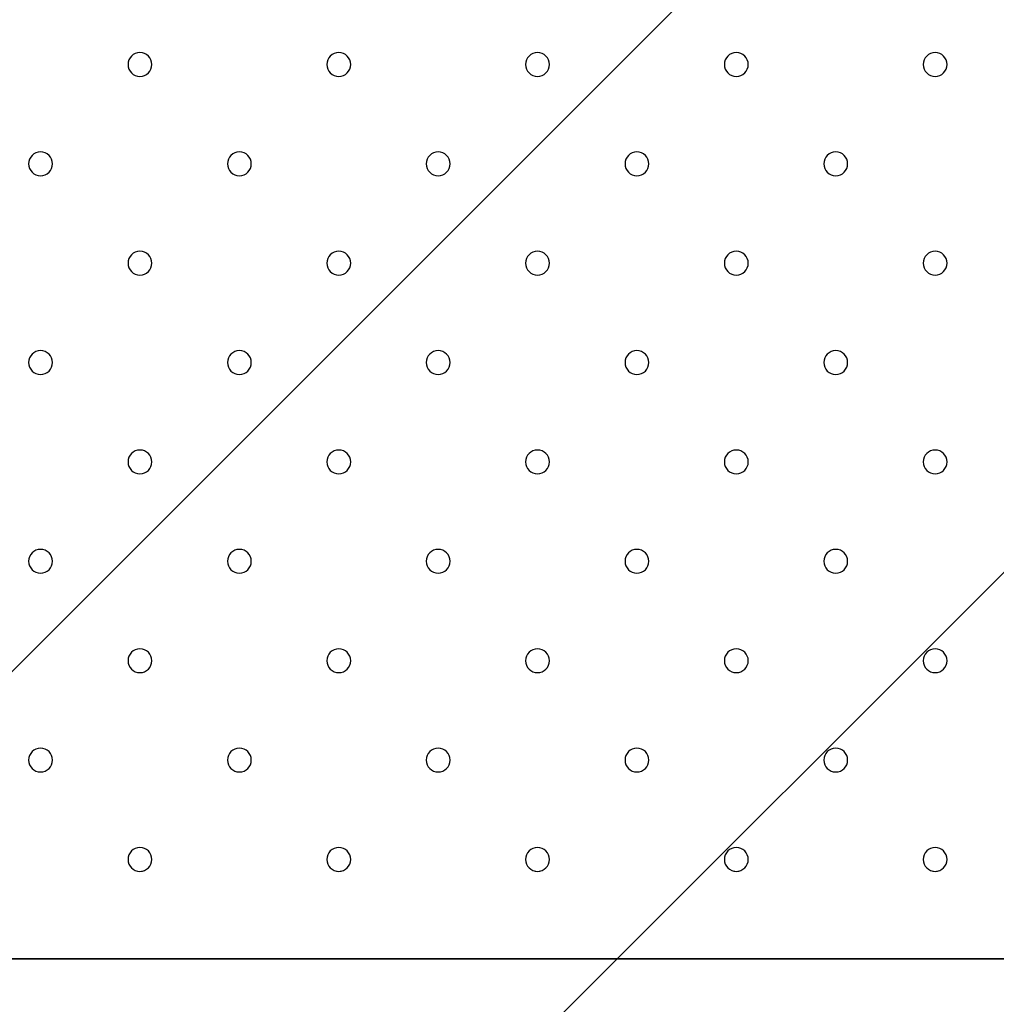
# Model space of a CAD drawing. Extents: x -47523 to 44331, y -18135 to 42541.
# Drawn here: x -24496 to -24250, y 16952 to 17200 of the extents above; entities that cross this region are included whole.
import ezdxf

# ---------------------------------------------------------------- set-up
doc = ezdxf.new("R2010")
doc.units = 0
for name, color, linetype in [('NOT-HATCH', 72, 'CONTINUOUS'), ('X-2864-HOT-F$0$A-GENM-____-OTLN', 11, 'CONTINUOUS'), ('X-XREF', 7, 'CONTINUOUS')]:
    doc.layers.add(name, color=color, linetype=linetype)

# ---------------------------------------------------------------- blocks, each defined once
blk = doc.blocks.new('X-2864-HOT-F')
at = {"layer": 'X-2864-HOT-F$0$A-GENM-____-OTLN'}
for p, q in [((-23765.35, 16963.85), (-24565.35, 16963.85)), ((-24565.35, 16963.85), (-23765.35, 16963.85))]:
    blk.add_line(p, q, dxfattribs=at)
for centre, start, end in [((-24465.35, 17188.85), 0, 180), ((-24415.35, 17188.85), 0, 180), ((-24365.35, 17188.85), 0, 180), ((-24315.35, 17188.85), 0, 180), ((-24265.35, 17188.85), 0, 180), ((-24465.35, 17188.85), 180, 0), ((-24415.35, 17188.85), 180, 0), ((-24365.35, 17188.85), 180, 0), ((-24315.35, 17188.85), 180, 0), ((-24265.35, 17188.85), 180, 0), ((-24490.35, 17163.85), 0, 180), ((-24440.35, 17163.85), 0, 180), ((-24390.35, 17163.85), 0, 180), ((-24340.35, 17163.85), 0, 180), ((-24290.35, 17163.85), 0, 180), ((-24490.35, 17163.85), 180, 0), ((-24440.35, 17163.85), 180, 0), ((-24390.35, 17163.85), 180, 0), ((-24340.35, 17163.85), 180, 0), ((-24290.35, 17163.85), 180, 0), ((-24465.35, 17138.85), 0, 180), ((-24415.35, 17138.85), 0, 180), ((-24365.35, 17138.85), 0, 180), ((-24315.35, 17138.85), 0, 180), ((-24265.35, 17138.85), 0, 180), ((-24465.35, 17138.85), 180, 0), ((-24415.35, 17138.85), 180, 0), ((-24365.35, 17138.85), 180, 0), ((-24315.35, 17138.85), 180, 0), ((-24265.35, 17138.85), 180, 0), ((-24490.35, 17113.85), 0, 180), ((-24440.35, 17113.85), 0, 180), ((-24390.35, 17113.85), 0, 180), ((-24340.35, 17113.85), 0, 180), ((-24290.35, 17113.85), 0, 180), ((-24490.35, 17113.85), 180, 0), ((-24440.35, 17113.85), 180, 0), ((-24390.35, 17113.85), 180, 0), ((-24340.35, 17113.85), 180, 0), ((-24290.35, 17113.85), 180, 0), ((-24465.35, 17088.85), 0, 180), ((-24415.35, 17088.85), 0, 180), ((-24365.35, 17088.85), 0, 180), ((-24315.35, 17088.85), 0, 180), ((-24265.35, 17088.85), 0, 180), ((-24465.35, 17088.85), 180, 0), ((-24415.35, 17088.85), 180, 0), ((-24365.35, 17088.85), 180, 0), ((-24315.35, 17088.85), 180, 0), ((-24265.35, 17088.85), 180, 0), ((-24490.35, 17063.85), 0, 180), ((-24440.35, 17063.85), 0, 180), ((-24390.35, 17063.85), 0, 180), ((-24340.35, 17063.85), 0, 180), ((-24290.35, 17063.85), 0, 180), ((-24490.35, 17063.85), 180, 0), ((-24440.35, 17063.85), 180, 0), ((-24390.35, 17063.85), 180, 0), ((-24340.35, 17063.85), 180, 0), ((-24290.35, 17063.85), 180, 0), ((-24465.35, 17038.85), 0, 180), ((-24415.35, 17038.85), 0, 180), ((-24365.35, 17038.85), 0, 180), ((-24315.35, 17038.85), 0, 180), ((-24265.35, 17038.85), 0, 180), ((-24465.35, 17038.85), 180, 0), ((-24415.35, 17038.85), 180, 0), ((-24365.35, 17038.85), 180, 0), ((-24315.35, 17038.85), 180, 0), ((-24265.35, 17038.85), 180, 0), ((-24490.35, 17013.85), 0, 180), ((-24440.35, 17013.85), 0, 180), ((-24390.35, 17013.85), 0, 180), ((-24340.35, 17013.85), 0, 180), ((-24290.35, 17013.85), 0, 180), ((-24490.35, 17013.85), 180, 0), ((-24440.35, 17013.85), 180, 0), ((-24390.35, 17013.85), 180, 0), ((-24340.35, 17013.85), 180, 0), ((-24290.35, 17013.85), 180, 0), ((-24465.35, 16988.85), 0, 180), ((-24415.35, 16988.85), 0, 180), ((-24365.35, 16988.85), 0, 180), ((-24315.35, 16988.85), 0, 180), ((-24265.35, 16988.85), 0, 180), ((-24465.35, 16988.85), 180, 0), ((-24415.35, 16988.85), 180, 0), ((-24365.35, 16988.85), 180, 0), ((-24315.35, 16988.85), 180, 0), ((-24265.35, 16988.85), 180, 0), ((-24465.35, 16988.85), 270, 285), ((-24415.35, 16988.85), 255, 285), ((-24365.35, 16988.85), 255, 285), ((-24315.35, 16988.85), 255, 285), ((-24265.35, 16988.85), 255, 285)]:
    blk.add_arc(centre, 3, start, end, dxfattribs=at)

msp = doc.modelspace()

# ---------------------------------------------------------------- hatches: boundary and pattern name
at = {"layer": 'NOT-HATCH'}
h = msp.add_hatch(dxfattribs=at)
h.set_pattern_fill('ANSI31', color=256, scale=50)
h.paths.add_polyline_path([(-27100, 14650), (-21375, 14650), (-21375, 17825), (-27100, 17825)])
edge = h.paths.add_edge_path(flags=16)
edge.add_arc((-24250, 16300), 550, 0, 360)

# ---------------------------------------------------------------- block references
at = {"layer": 'X-XREF'}
msp.add_blockref('X-2864-HOT-F', (0, 0), dxfattribs=at)

doc.saveas('drawing.dxf')
